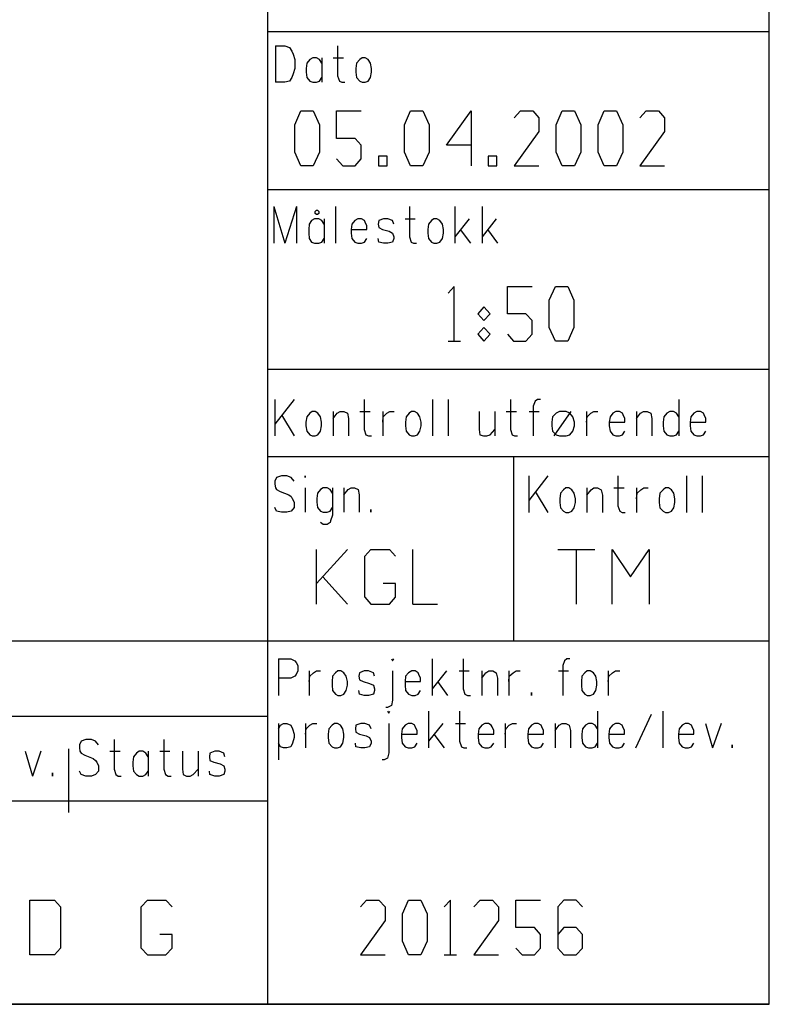
# Model space of a CAD drawing. Extents: x 0 to 116210, y 0 to 81102.
# Drawn here: x 112481 to 115900, y 0 to 4492 of the extents above; entities that cross this region are included whole.
import ezdxf

# ---------------------------------------------------------------- set-up
doc = ezdxf.new("R2010")
doc.units = 0
doc.header["$MEASUREMENT"] = 0
doc.layers.get('0').update_dxf_attribs({"linetype": 'CONTINUOUS'})
for name, color, linetype in [('A100-STANDARD-PLAN', 7, 'CONTINUOUS'), ('A300', 7, 'CONTINUOUS'), ('C1000-0', 7, 'CONTINUOUS'), ('C1001-A281', 7, 'CONTINUOUS')]:
    doc.layers.add(name, color=color, linetype=linetype)

# ---------------------------------------------------------------- blocks, each defined once
blk = doc.blocks.new('0-1-873')
at = {"layer": 'C1000-0', "color": 7, "linetype": 'CONTINUOUS'}
for p, q in [((-2288, -28699.9), (-2288, -21522.9)), ((0, -28699.9), (-12000.2, -28699.9))]:
    blk.add_line(p, q, dxfattribs=at)
at = {"layer": 'C1001-A281', "color": 7, "linetype": 'CONTINUOUS'}
for p, q in [((0, -28699.9), (0, 0)), ((-13000.2, -27042), (0, -27042)), ((-13000.2, -28699.9), (0, -28699.9)), ((-10344, -28699.9), (0, -28699.9))]:
    blk.add_line(p, q, dxfattribs=at)
at = {"layer": 'C1001-A281', "color": 1, "linetype": 'CONTINUOUS'}
for p, q in [((-2288, -24261.2), (0, -24261.2)), ((-2251.8, -24327.1), (-2251.8, -24493.2)), ((-2251.8, -24327.1), (-2210.3, -24327.1)), ((-2210.3, -24327.1), (-2188.7, -24335.2)), ((-2188.7, -24335.2), (-2177.8, -24351.5)), ((-1970.2, -24327.1), (-1970.2, -24463.4)), ((-2177.8, -24351.5), (-2172.4, -24365)), ((-2172.4, -24365), (-2164.3, -24389.4)), ((-2164.3, -24389.4), (-2164.3, -24430.9)), ((-2095.7, -24389.4), (-2109.2, -24405.6)), ((-2082.2, -24381.3), (-2095.7, -24389.4)), ((-2065.9, -24381.3), (-2082.2, -24381.3)), ((-2051.5, -24389.4), (-2065.9, -24381.3)), ((-2040.6, -24405.6), (-2051.5, -24389.4)), ((-2040.6, -24381.3), (-2040.6, -24493.2)), ((-1989.2, -24381.3), (-1942.3, -24381.3)), ((-1868.3, -24389.4), (-1882.7, -24405.6)), ((-1857.4, -24381.3), (-1868.3, -24389.4)), ((-1843.9, -24381.3), (-1857.4, -24381.3)), ((-1830.4, -24389.4), (-1843.9, -24381.3)), ((-1819.5, -24405.6), (-1830.4, -24389.4)), ((-2164.3, -24430.9), (-2172.4, -24455.3)), ((-2109.2, -24405.6), (-2111.9, -24430.9)), ((-2111.9, -24430.9), (-2111.9, -24447.2)), ((-1882.7, -24405.6), (-1885.4, -24430.9)), ((-1885.4, -24430.9), (-1885.4, -24447.2)), ((-1814.1, -24430.9), (-1819.5, -24405.6)), ((-1814.1, -24447.2), (-1814.1, -24430.9)), ((-2177.8, -24471.5), (-2188.7, -24487.8)), ((-2172.4, -24455.3), (-2177.8, -24471.5)), ((-2111.9, -24447.2), (-2109.2, -24471.5)), ((-2109.2, -24471.5), (-2095.7, -24487.8)), ((-2051.5, -24487.8), (-2040.6, -24471.5)), ((-1970.2, -24463.4), (-1961.2, -24487.8)), ((-1885.4, -24447.2), (-1882.7, -24471.5)), ((-1882.7, -24471.5), (-1868.3, -24487.8)), ((-1830.4, -24487.8), (-1819.5, -24471.5)), ((-1819.5, -24471.5), (-1814.1, -24447.2)), ((-2210.3, -24493.2), (-2251.8, -24493.2)), ((-2188.7, -24487.8), (-2210.3, -24493.2)), ((-2095.7, -24487.8), (-2082.2, -24493.2)), ((-2082.2, -24493.2), (-2065.9, -24493.2)), ((-2065.9, -24493.2), (-2051.5, -24487.8)), ((-1961.2, -24487.8), (-1950.4, -24493.2)), ((-1950.4, -24493.2), (-1936.9, -24493.2)), ((-1868.3, -24487.8), (-1857.4, -24493.2)), ((-1857.4, -24493.2), (-1843.9, -24493.2)), ((-1843.9, -24493.2), (-1830.4, -24487.8)), ((-2288, -24983.3), (0, -24983.3)), ((-2260, -25060.9), (-2260, -25227.9)), ((-2260, -25060.9), (-2210.3, -25227.9)), ((-2156.2, -25060.9), (-2210.3, -25227.9)), ((-2156.2, -25060.9), (-2156.2, -25227.9)), ((-1978.4, -25060.9), (-1978.4, -25227.9)), ((-1641.7, -25060.9), (-1641.7, -25198.1)), ((-1434.2, -25060.9), (-1434.2, -25227.9)), ((-1310.5, -25060.9), (-1310.5, -25227.9)), ((-2071.3, -25082.6), (-2065.9, -25077.1)), ((-2071.3, -25091.6), (-2071.3, -25082.6)), ((-2065.9, -25097), (-2071.3, -25091.6)), ((-2065.9, -25077.1), (-2060.5, -25077.1)), ((-2060.5, -25097), (-2065.9, -25097)), ((-2060.5, -25077.1), (-2055.1, -25082.6)), ((-2055.1, -25091.6), (-2060.5, -25097)), ((-2055.1, -25082.6), (-2055.1, -25091.6)), ((-2098.4, -25140.3), (-2101.1, -25164.7)), ((-2087.6, -25124.1), (-2098.4, -25140.3)), ((-2074, -25115.9), (-2087.6, -25124.1)), ((-2055.1, -25115.9), (-2074, -25115.9)), ((-2040.6, -25124.1), (-2055.1, -25115.9)), ((-2029.8, -25140.3), (-2040.6, -25124.1)), ((-2029.8, -25115.9), (-2029.8, -25227.9)), ((-1904.4, -25140.3), (-1907.1, -25164.7)), ((-1890.8, -25124.1), (-1904.4, -25140.3)), ((-1877.3, -25115.9), (-1890.8, -25124.1)), ((-1860.1, -25115.9), (-1877.3, -25115.9)), ((-1846.6, -25124.1), (-1860.1, -25115.9)), ((-1843.9, -25132.2), (-1846.6, -25124.1)), ((-1835.8, -25148.4), (-1843.9, -25132.2)), ((-1835.8, -25164.7), (-1835.8, -25148.4)), ((-1781.6, -25124.1), (-1784.3, -25140.3)), ((-1784.3, -25140.3), (-1781.6, -25156.6)), ((-1759.1, -25115.9), (-1781.6, -25124.1)), ((-1740.1, -25115.9), (-1759.1, -25115.9)), ((-1718.5, -25124.1), (-1740.1, -25115.9)), ((-1713, -25140.3), (-1718.5, -25124.1)), ((-1660.7, -25115.9), (-1614.7, -25115.9)), ((-1554.2, -25140.3), (-1556.9, -25164.7)), ((-1540.6, -25124.1), (-1554.2, -25140.3)), ((-1529.8, -25115.9), (-1540.6, -25124.1)), ((-1516.3, -25115.9), (-1529.8, -25115.9)), ((-1502.7, -25124.1), (-1516.3, -25115.9)), ((-1491, -25140.3), (-1502.7, -25124.1)), ((-1485.6, -25164.7), (-1491, -25140.3)), ((-1368.3, -25115.9), (-1434.2, -25198.1)), ((-1245.5, -25115.9), (-1310.5, -25198.1)), ((-2101.1, -25164.7), (-2101.1, -25181.8)), ((-2101.1, -25181.8), (-2098.4, -25206.2)), ((-1907.1, -25164.7), (-1835.8, -25164.7)), ((-1907.1, -25164.7), (-1907.1, -25181.8)), ((-1907.1, -25181.8), (-1904.4, -25206.2)), ((-1781.6, -25156.6), (-1764.5, -25164.7)), ((-1764.5, -25164.7), (-1734.7, -25172.8)), ((-1734.7, -25172.8), (-1718.5, -25181.8)), ((-1718.5, -25181.8), (-1713, -25198.1)), ((-1713, -25198.1), (-1713, -25206.2)), ((-1641.7, -25198.1), (-1633.6, -25222.4)), ((-1556.9, -25164.7), (-1556.9, -25181.8)), ((-1556.9, -25181.8), (-1554.2, -25206.2)), ((-1491, -25206.2), (-1485.6, -25181.8)), ((-1485.6, -25181.8), (-1485.6, -25164.7)), ((-1409.8, -25164.7), (-1362.8, -25227.9)), ((-1286.1, -25164.7), (-1240.1, -25227.9)), ((-2098.4, -25206.2), (-2087.6, -25222.4)), ((-2087.6, -25222.4), (-2074, -25227.9)), ((-2074, -25227.9), (-2055.1, -25227.9)), ((-2055.1, -25227.9), (-2040.6, -25222.4)), ((-2040.6, -25222.4), (-2029.8, -25206.2)), ((-1904.4, -25206.2), (-1890.8, -25222.4)), ((-1890.8, -25222.4), (-1877.3, -25227.9)), ((-1877.3, -25227.9), (-1860.1, -25227.9)), ((-1860.1, -25227.9), (-1846.6, -25222.4)), ((-1846.6, -25222.4), (-1835.8, -25206.2)), ((-1781.6, -25222.4), (-1784.3, -25206.2)), ((-1759.1, -25227.9), (-1781.6, -25222.4)), ((-1740.1, -25227.9), (-1759.1, -25227.9)), ((-1718.5, -25222.4), (-1740.1, -25227.9)), ((-1713, -25206.2), (-1718.5, -25222.4)), ((-1633.6, -25222.4), (-1622.8, -25227.9)), ((-1622.8, -25227.9), (-1609.2, -25227.9)), ((-1554.2, -25206.2), (-1540.6, -25222.4)), ((-1540.6, -25222.4), (-1529.8, -25227.9)), ((-1529.8, -25227.9), (-1516.3, -25227.9)), ((-1516.3, -25227.9), (-1502.7, -25222.4)), ((-1502.7, -25222.4), (-1491, -25206.2)), ((0, -25803.7), (-2288, -25803.7)), ((-2255.5, -25940), (-2255.5, -26106.9)), ((-2167.9, -25940), (-2255.5, -26052.8)), ((-1848.4, -25940), (-1848.4, -26077.2)), ((-1536.1, -25940), (-1536.1, -26106.9)), ((-1464.8, -25940), (-1464.8, -26106.9)), ((-1180.5, -25940), (-1180.5, -26077.2)), ((-1068.6, -25948.1), (-1076.7, -25970.7)), ((-1057.8, -25940), (-1068.6, -25948.1)), ((-1044.2, -25940), (-1057.8, -25940)), ((-412.5, -25940), (-412.5, -26106.9)), ((-2096.6, -26003.1), (-2110.1, -26019.4)), ((-2085.8, -25995), (-2096.6, -26003.1)), ((-2072.2, -25995), (-2085.8, -25995)), ((-2058.7, -26003.1), (-2072.2, -25995)), ((-2047.9, -26019.4), (-2058.7, -26003.1)), ((-1990.1, -25995), (-1990.1, -26106.9)), ((-1990.1, -26027.5), (-1971.2, -26003.1)), ((-1971.2, -26003.1), (-1957.6, -25995)), ((-1957.6, -25995), (-1941.4, -25995)), ((-1941.4, -25995), (-1924.2, -26003.1)), ((-1924.2, -26003.1), (-1918.8, -26027.5)), ((-1867.4, -25995), (-1820.4, -25995)), ((-1763.6, -25995), (-1763.6, -26106.9)), ((-1760.9, -26019.4), (-1744.6, -26003.1)), ((-1744.6, -26003.1), (-1730.2, -25995)), ((-1730.2, -25995), (-1711.2, -25995)), ((-1642.6, -26003.1), (-1657.1, -26019.4)), ((-1631.8, -25995), (-1642.6, -26003.1)), ((-1618.3, -25995), (-1631.8, -25995)), ((-1604.7, -26003.1), (-1618.3, -25995)), ((-1593.9, -26019.4), (-1604.7, -26003.1)), ((-1323.1, -25995), (-1323.1, -26077.2)), ((-1251.8, -25995), (-1251.8, -26106.9)), ((-1200.4, -25995), (-1153.4, -25995)), ((-1095.7, -25995), (-1049.7, -25995)), ((-1076.7, -25970.7), (-1076.7, -26106.9)), ((-972.9, -26003.1), (-989.2, -26019.4)), ((-981.1, -26106.9), (-904.3, -25995)), ((-956.7, -25995), (-972.9, -26003.1)), ((-926.9, -25995), (-956.7, -25995)), ((-909.8, -26003.1), (-926.9, -25995)), ((-896.2, -26019.4), (-909.8, -26003.1)), ((-833.9, -25995), (-833.9, -26106.9)), ((-831.2, -26019.4), (-814.1, -26003.1)), ((-814.1, -26003.1), (-800.6, -25995)), ((-800.6, -25995), (-781.6, -25995)), ((-713, -26003.1), (-726.5, -26019.4)), ((-699.5, -25995), (-713, -26003.1)), ((-683.2, -25995), (-699.5, -25995)), ((-669.7, -26003.1), (-683.2, -25995)), ((-667, -26011.3), (-669.7, -26003.1)), ((-606.5, -25995), (-606.5, -26106.9)), ((-606.5, -26027.5), (-587.6, -26003.1)), ((-587.6, -26003.1), (-574, -25995)), ((-574, -25995), (-557.8, -25995)), ((-557.8, -25995), (-540.6, -26003.1)), ((-540.6, -26003.1), (-535.2, -26027.5)), ((-467.5, -26003.1), (-481.1, -26019.4)), ((-454, -25995), (-467.5, -26003.1)), ((-436.8, -25995), (-454, -25995)), ((-423.3, -26003.1), (-436.8, -25995)), ((-412.5, -26019.4), (-423.3, -26003.1)), ((-343.9, -26003.1), (-357.4, -26019.4)), ((-330.3, -25995), (-343.9, -26003.1)), ((-314.1, -25995), (-330.3, -25995)), ((-300.6, -26003.1), (-314.1, -25995)), ((-297.8, -26011.3), (-300.6, -26003.1)), ((-2225.7, -26011.3), (-2167.9, -26106.9)), ((-2110.1, -26019.4), (-2113.7, -26043.8)), ((-2113.7, -26043.8), (-2113.7, -26060.9)), ((-2042.5, -26043.8), (-2047.9, -26019.4)), ((-2042.5, -26060.9), (-2042.5, -26043.8)), ((-1918.8, -26027.5), (-1918.8, -26106.9)), ((-1763.6, -26043.8), (-1760.9, -26019.4)), ((-1657.1, -26019.4), (-1659.8, -26043.8)), ((-1659.8, -26043.8), (-1659.8, -26060.9)), ((-1588.5, -26043.8), (-1593.9, -26019.4)), ((-1588.5, -26060.9), (-1588.5, -26043.8)), ((-989.2, -26019.4), (-991.9, -26043.8)), ((-991.9, -26043.8), (-991.9, -26060.9)), ((-888.1, -26043.8), (-896.2, -26019.4)), ((-888.1, -26060.9), (-888.1, -26043.8)), ((-833.9, -26043.8), (-831.2, -26019.4)), ((-726.5, -26019.4), (-730.1, -26043.8)), ((-730.1, -26043.8), (-658.9, -26043.8)), ((-730.1, -26043.8), (-730.1, -26060.9)), ((-658.9, -26027.5), (-667, -26011.3)), ((-658.9, -26043.8), (-658.9, -26027.5)), ((-535.2, -26027.5), (-535.2, -26106.9)), ((-481.1, -26019.4), (-483.8, -26043.8)), ((-483.8, -26043.8), (-483.8, -26060.9)), ((-357.4, -26019.4), (-361, -26043.8)), ((-361, -26043.8), (-289.7, -26043.8)), ((-361, -26043.8), (-361, -26060.9)), ((-289.7, -26027.5), (-297.8, -26011.3)), ((-289.7, -26043.8), (-289.7, -26027.5)), ((-2113.7, -26060.9), (-2110.1, -26085.3)), ((-2110.1, -26085.3), (-2096.6, -26101.5)), ((-2058.7, -26101.5), (-2047.9, -26085.3)), ((-2047.9, -26085.3), (-2042.5, -26060.9)), ((-1848.4, -26077.2), (-1840.3, -26101.5)), ((-1659.8, -26060.9), (-1657.1, -26085.3)), ((-1657.1, -26085.3), (-1642.6, -26101.5)), ((-1604.7, -26101.5), (-1593.9, -26085.3)), ((-1593.9, -26085.3), (-1588.5, -26060.9)), ((-1323.1, -26077.2), (-1320.4, -26101.5)), ((-1273.5, -26101.5), (-1251.8, -26077.2)), ((-1180.5, -26077.2), (-1172.4, -26101.5)), ((-991.9, -26060.9), (-989.2, -26085.3)), ((-989.2, -26085.3), (-972.9, -26101.5)), ((-909.8, -26101.5), (-896.2, -26085.3)), ((-896.2, -26085.3), (-888.1, -26060.9)), ((-730.1, -26060.9), (-726.5, -26085.3)), ((-726.5, -26085.3), (-713, -26101.5)), ((-669.7, -26101.5), (-658.9, -26085.3)), ((-483.8, -26060.9), (-481.1, -26085.3)), ((-481.1, -26085.3), (-467.5, -26101.5)), ((-423.3, -26101.5), (-412.5, -26085.3)), ((-361, -26060.9), (-357.4, -26085.3)), ((-357.4, -26085.3), (-343.9, -26101.5)), ((-300.6, -26101.5), (-289.7, -26085.3)), ((-2096.6, -26101.5), (-2085.8, -26106.9)), ((-2085.8, -26106.9), (-2072.2, -26106.9)), ((-2072.2, -26106.9), (-2058.7, -26101.5)), ((-1840.3, -26101.5), (-1828.6, -26106.9)), ((-1828.6, -26106.9), (-1815, -26106.9)), ((-1642.6, -26101.5), (-1631.8, -26106.9)), ((-1631.8, -26106.9), (-1618.3, -26106.9)), ((-1618.3, -26106.9), (-1604.7, -26101.5)), ((-1320.4, -26101.5), (-1304.2, -26106.9)), ((-1304.2, -26106.9), (-1287.9, -26106.9)), ((-1287.9, -26106.9), (-1273.5, -26101.5)), ((-1172.4, -26101.5), (-1161.6, -26106.9)), ((-1161.6, -26106.9), (-1148, -26106.9)), ((-972.9, -26101.5), (-956.7, -26106.9)), ((-956.7, -26106.9), (-926.9, -26106.9)), ((-926.9, -26106.9), (-909.8, -26101.5)), ((-713, -26101.5), (-699.5, -26106.9)), ((-699.5, -26106.9), (-683.2, -26106.9)), ((-683.2, -26106.9), (-669.7, -26101.5)), ((-467.5, -26101.5), (-454, -26106.9)), ((-454, -26106.9), (-436.8, -26106.9)), ((-436.8, -26106.9), (-423.3, -26101.5)), ((-343.9, -26101.5), (-330.3, -26106.9)), ((-330.3, -26106.9), (-314.1, -26106.9)), ((-314.1, -26106.9), (-300.6, -26101.5)), ((0, -26202.6), (-2288, -26202.6)), ((-1166.1, -26202.6), (-1166.1, -27042)), ((-2247.3, -26296.5), (-2255.5, -26313.6)), ((-2255.5, -26313.6), (-2255.5, -26327.2)), ((-2225.7, -26288.4), (-2247.3, -26296.5)), ((-2200.4, -26288.4), (-2225.7, -26288.4)), ((-2181.4, -26296.5), (-2200.4, -26288.4)), ((-2167.9, -26313.6), (-2181.4, -26296.5)), ((-2116.5, -26288.4), (-2116.5, -26296.5)), ((-2116.5, -26296.5), (-2116.5, -26288.4)), ((-1097.5, -26289.3), (-1097.5, -26456.2)), ((-1010, -26289.3), (-1097.5, -26402.1)), ((-690.4, -26289.3), (-690.4, -26426.4)), ((-378.2, -26289.3), (-378.2, -26456.2)), ((-306.9, -26289.3), (-306.9, -26456.2)), ((-2255.5, -26327.2), (-2252.8, -26343.4)), ((-2252.8, -26343.4), (-2247.3, -26351.5)), ((-2247.3, -26351.5), (-2231.1, -26359.7)), ((-2231.1, -26359.7), (-2192.3, -26375.9)), ((-2116.5, -26343.4), (-2116.5, -26455.3)), ((-2047.9, -26351.5), (-2061.4, -26367.8)), ((-2034.3, -26343.4), (-2047.9, -26351.5)), ((-2017.2, -26343.4), (-2034.3, -26343.4)), ((-2003.6, -26351.5), (-2017.2, -26343.4)), ((-1992.8, -26367.8), (-2003.6, -26351.5)), ((-1992.8, -26343.4), (-1992.8, -26468.9)), ((-1941.4, -26343.4), (-1941.4, -26455.3)), ((-1941.4, -26375.9), (-1921.5, -26351.5)), ((-1921.5, -26351.5), (-1908, -26343.4)), ((-1908, -26343.4), (-1891.7, -26343.4)), ((-1891.7, -26343.4), (-1875.5, -26351.5)), ((-1875.5, -26351.5), (-1870.1, -26375.9)), ((-1067.7, -26360.6), (-1010, -26456.2)), ((-938.6, -26352.4), (-952.2, -26368.7)), ((-927.8, -26344.3), (-938.6, -26352.4)), ((-914.3, -26344.3), (-927.8, -26344.3)), ((-900.7, -26352.4), (-914.3, -26344.3)), ((-889.9, -26368.7), (-900.7, -26352.4)), ((-832.1, -26344.3), (-832.1, -26456.2)), ((-832.1, -26376.8), (-813.2, -26352.4)), ((-813.2, -26352.4), (-799.7, -26344.3)), ((-799.7, -26344.3), (-783.4, -26344.3)), ((-783.4, -26344.3), (-766.3, -26352.4)), ((-766.3, -26352.4), (-760.8, -26376.8)), ((-709.4, -26344.3), (-662.5, -26344.3)), ((-605.6, -26344.3), (-605.6, -26456.2)), ((-602.9, -26368.7), (-585.8, -26352.4)), ((-585.8, -26352.4), (-572.2, -26344.3)), ((-572.2, -26344.3), (-553.3, -26344.3)), ((-484.7, -26352.4), (-499.1, -26368.7)), ((-473.8, -26344.3), (-484.7, -26352.4)), ((-460.3, -26344.3), (-473.8, -26344.3)), ((-446.8, -26352.4), (-460.3, -26344.3)), ((-435.9, -26368.7), (-446.8, -26352.4)), ((-2192.3, -26375.9), (-2181.4, -26384)), ((-2181.4, -26384), (-2176, -26393)), ((-2176, -26393), (-2167.9, -26409.3)), ((-2167.9, -26409.3), (-2167.9, -26433.7)), ((-2061.4, -26367.8), (-2064.1, -26393)), ((-2064.1, -26393), (-2064.1, -26409.3)), ((-2064.1, -26409.3), (-2061.4, -26433.7)), ((-1870.1, -26375.9), (-1870.1, -26455.3)), ((-952.2, -26368.7), (-954.9, -26393.9)), ((-954.9, -26393.9), (-954.9, -26410.2)), ((-954.9, -26410.2), (-952.2, -26434.6)), ((-884.5, -26393.9), (-889.9, -26368.7)), ((-889.9, -26434.6), (-884.5, -26410.2)), ((-884.5, -26410.2), (-884.5, -26393.9)), ((-760.8, -26376.8), (-760.8, -26456.2)), ((-605.6, -26393.9), (-602.9, -26368.7)), ((-499.1, -26368.7), (-501.8, -26393.9)), ((-501.8, -26393.9), (-501.8, -26410.2)), ((-501.8, -26410.2), (-499.1, -26434.6)), ((-430.5, -26393.9), (-435.9, -26368.7)), ((-435.9, -26434.6), (-430.5, -26410.2)), ((-430.5, -26410.2), (-430.5, -26393.9)), ((-2247.3, -26449.9), (-2255.5, -26433.7)), ((-2225.7, -26455.3), (-2247.3, -26449.9)), ((-2200.4, -26455.3), (-2225.7, -26455.3)), ((-2181.4, -26449.9), (-2200.4, -26455.3)), ((-2167.9, -26433.7), (-2181.4, -26449.9)), ((-2061.4, -26433.7), (-2047.9, -26449.9)), ((-2047.9, -26449.9), (-2034.3, -26455.3)), ((-2034.3, -26455.3), (-2017.2, -26455.3)), ((-2017.2, -26455.3), (-2003.6, -26449.9)), ((-2003.6, -26449.9), (-1992.8, -26433.7)), ((-1817.7, -26441.8), (-1817.7, -26449.9)), ((-1817.7, -26449.9), (-1817.7, -26441.8)), ((-1817.7, -26449.9), (-1817.7, -26455.3)), ((-1817.7, -26455.3), (-1817.7, -26449.9)), ((-952.2, -26434.6), (-938.6, -26450.8)), ((-938.6, -26450.8), (-927.8, -26456.2)), ((-927.8, -26456.2), (-914.3, -26456.2)), ((-914.3, -26456.2), (-900.7, -26450.8)), ((-900.7, -26450.8), (-889.9, -26434.6)), ((-690.4, -26426.4), (-682.3, -26450.8)), ((-682.3, -26450.8), (-670.6, -26456.2)), ((-670.6, -26456.2), (-657.1, -26456.2)), ((-499.1, -26434.6), (-484.7, -26450.8)), ((-484.7, -26450.8), (-473.8, -26456.2)), ((-473.8, -26456.2), (-460.3, -26456.2)), ((-460.3, -26456.2), (-446.8, -26450.8)), ((-446.8, -26450.8), (-435.9, -26434.6)), ((-2000.9, -26494.1), (-2003.6, -26502.3)), ((-1992.8, -26468.9), (-2000.9, -26494.1)), ((-2034.3, -26510.4), (-2047.9, -26502.3)), ((-2017.2, -26510.4), (-2034.3, -26510.4)), ((-2003.6, -26502.3), (-2017.2, -26510.4)), ((-2238.3, -27124.1), (-2238.3, -27291.1)), ((-2238.3, -27124.1), (-2183.2, -27124.1)), ((-2183.2, -27124.1), (-2164.3, -27132.2)), ((-1723.9, -27124.1), (-1718.5, -27132.2)), ((-1718.5, -27132.2), (-1713, -27124.1)), ((-1537.9, -27124.1), (-1537.9, -27291.1)), ((-1396.2, -27124.1), (-1396.2, -27260.4)), ((-923.3, -27124.1), (-934.1, -27132.2)), ((-909.8, -27124.1), (-923.3, -27124.1)), ((-2164.3, -27132.2), (-2158.9, -27140.3)), ((-2158.9, -27140.3), (-2150.8, -27153.9)), ((-2150.8, -27153.9), (-2150.8, -27178.3)), ((-934.1, -27132.2), (-942.2, -27153.9)), ((-942.2, -27153.9), (-942.2, -27291.1)), ((-2183.2, -27211.7), (-2238.3, -27211.7)), ((-2164.3, -27203.5), (-2183.2, -27211.7)), ((-2158.9, -27195.4), (-2164.3, -27203.5)), ((-2150.8, -27178.3), (-2158.9, -27195.4)), ((-2099.3, -27178.3), (-2099.3, -27291.1)), ((-2099.3, -27227.9), (-2096.6, -27203.5)), ((-2096.6, -27203.5), (-2079.5, -27187.3)), ((-2079.5, -27187.3), (-2065.9, -27178.3)), ((-2065.9, -27178.3), (-2047, -27178.3)), ((-1991.9, -27203.5), (-1994.6, -27227.9)), ((-1978.4, -27187.3), (-1991.9, -27203.5)), ((-1967.6, -27178.3), (-1978.4, -27187.3)), ((-1954, -27178.3), (-1967.6, -27178.3)), ((-1940.5, -27187.3), (-1954, -27178.3)), ((-1929.6, -27203.5), (-1940.5, -27187.3)), ((-1924.2, -27227.9), (-1929.6, -27203.5)), ((-1869.2, -27187.3), (-1871.9, -27203.5)), ((-1871.9, -27203.5), (-1869.2, -27219.8)), ((-1847.5, -27178.3), (-1869.2, -27187.3)), ((-1869.2, -27219.8), (-1852.9, -27227.9)), ((-1828.6, -27178.3), (-1847.5, -27178.3)), ((-1806, -27187.3), (-1828.6, -27178.3)), ((-1800.6, -27203.5), (-1806, -27187.3)), ((-1718.5, -27178.3), (-1718.5, -27312.7)), ((-1658.9, -27203.5), (-1661.6, -27227.9)), ((-1645.3, -27187.3), (-1658.9, -27203.5)), ((-1630.9, -27178.3), (-1645.3, -27187.3)), ((-1614.7, -27178.3), (-1630.9, -27178.3)), ((-1601.1, -27187.3), (-1614.7, -27178.3)), ((-1598.4, -27195.4), (-1601.1, -27187.3)), ((-1590.3, -27211.7), (-1598.4, -27195.4)), ((-1590.3, -27227.9), (-1590.3, -27211.7)), ((-1473, -27178.3), (-1537.9, -27260.4)), ((-1415.2, -27178.3), (-1369.1, -27178.3)), ((-1311.4, -27178.3), (-1311.4, -27291.1)), ((-1311.4, -27211.7), (-1292.4, -27187.3)), ((-1292.4, -27187.3), (-1278.9, -27178.3)), ((-1278.9, -27178.3), (-1261.8, -27178.3)), ((-1261.8, -27178.3), (-1245.5, -27187.3)), ((-1245.5, -27187.3), (-1240.1, -27211.7)), ((-1240.1, -27211.7), (-1240.1, -27291.1)), ((-1188.6, -27178.3), (-1188.6, -27291.1)), ((-1188.6, -27227.9), (-1186, -27203.5)), ((-1186, -27203.5), (-1168.8, -27187.3)), ((-1168.8, -27187.3), (-1155.3, -27178.3)), ((-1155.3, -27178.3), (-1136.3, -27178.3)), ((-961.2, -27178.3), (-915.2, -27178.3)), ((-854.7, -27203.5), (-857.4, -27227.9)), ((-841.2, -27187.3), (-854.7, -27203.5)), ((-830.3, -27178.3), (-841.2, -27187.3)), ((-816.8, -27178.3), (-830.3, -27178.3)), ((-802.4, -27187.3), (-816.8, -27178.3)), ((-791.5, -27203.5), (-802.4, -27187.3)), ((-786.1, -27227.9), (-791.5, -27203.5)), ((-734.7, -27178.3), (-734.7, -27291.1)), ((-734.7, -27227.9), (-732, -27203.5)), ((-732, -27203.5), (-715.7, -27187.3)), ((-715.7, -27187.3), (-701.3, -27178.3)), ((-701.3, -27178.3), (-682.3, -27178.3)), ((-1994.6, -27227.9), (-1994.6, -27244.1)), ((-1994.6, -27244.1), (-1991.9, -27268.5)), ((-1929.6, -27268.5), (-1924.2, -27244.1)), ((-1924.2, -27244.1), (-1924.2, -27227.9)), ((-1852.9, -27227.9), (-1823.1, -27236)), ((-1823.1, -27236), (-1806, -27244.1)), ((-1806, -27244.1), (-1800.6, -27260.4)), ((-1800.6, -27260.4), (-1800.6, -27268.5)), ((-1661.6, -27227.9), (-1590.3, -27227.9)), ((-1661.6, -27227.9), (-1661.6, -27244.1)), ((-1661.6, -27244.1), (-1658.9, -27268.5)), ((-1513.6, -27227.9), (-1467.5, -27291.1)), ((-1396.2, -27260.4), (-1388.1, -27285.7)), ((-857.4, -27227.9), (-857.4, -27244.1)), ((-857.4, -27244.1), (-854.7, -27268.5)), ((-791.5, -27268.5), (-786.1, -27244.1)), ((-786.1, -27244.1), (-786.1, -27227.9)), ((-1991.9, -27268.5), (-1978.4, -27285.7)), ((-1978.4, -27285.7), (-1967.6, -27291.1)), ((-1967.6, -27291.1), (-1954, -27291.1)), ((-1954, -27291.1), (-1940.5, -27285.7)), ((-1940.5, -27285.7), (-1929.6, -27268.5)), ((-1869.2, -27285.7), (-1871.9, -27268.5)), ((-1847.5, -27291.1), (-1869.2, -27285.7)), ((-1828.6, -27291.1), (-1847.5, -27291.1)), ((-1806, -27285.7), (-1828.6, -27291.1)), ((-1800.6, -27268.5), (-1806, -27285.7)), ((-1658.9, -27268.5), (-1645.3, -27285.7)), ((-1645.3, -27285.7), (-1630.9, -27291.1)), ((-1630.9, -27291.1), (-1614.7, -27291.1)), ((-1614.7, -27291.1), (-1601.1, -27285.7)), ((-1601.1, -27285.7), (-1590.3, -27268.5)), ((-1388.1, -27285.7), (-1377.3, -27291.1)), ((-1377.3, -27291.1), (-1363.7, -27291.1)), ((-1084.9, -27277.5), (-1084.9, -27285.7)), ((-1084.9, -27285.7), (-1084.9, -27277.5)), ((-1084.9, -27285.7), (-1084.9, -27291.1)), ((-1084.9, -27291.1), (-1084.9, -27285.7)), ((-854.7, -27268.5), (-841.2, -27285.7)), ((-841.2, -27285.7), (-830.3, -27291.1)), ((-830.3, -27291.1), (-816.8, -27291.1)), ((-816.8, -27291.1), (-802.4, -27285.7)), ((-802.4, -27285.7), (-791.5, -27268.5)), ((-1741, -27345.2), (-1749.1, -27345.2)), ((-1723.9, -27337.1), (-1741, -27345.2)), ((-1718.5, -27312.7), (-1723.9, -27337.1)), ((-13000.2, -27385.8), (-2288, -27385.8)), ((-1741, -27363.3), (-1735.6, -27371.4)), ((-1735.6, -27371.4), (-1730.2, -27363.3)), ((-1555.1, -27363.3), (-1555.1, -27530.2)), ((-1412.5, -27363.3), (-1412.5, -27499.6)), ((-783.4, -27363.3), (-783.4, -27530.2)), ((-608.3, -27530.2), (-537.9, -27376.8)), ((-485.6, -27363.3), (-485.6, -27530.2)), ((-2238.3, -27418.3), (-2238.3, -27584.4)), ((-2238.3, -27442.7), (-2230.2, -27426.5)), ((-2230.2, -27426.5), (-2216.6, -27418.3)), ((-2216.6, -27418.3), (-2200.4, -27418.3)), ((-2200.4, -27418.3), (-2183.2, -27426.5)), ((-2183.2, -27426.5), (-2175.1, -27442.7)), ((-2175.1, -27442.7), (-2167, -27467.1)), ((-2115.6, -27418.3), (-2115.6, -27530.2)), ((-2115.6, -27467.1), (-2112.9, -27442.7)), ((-2112.9, -27442.7), (-2096.6, -27426.5)), ((-2096.6, -27426.5), (-2082.2, -27418.3)), ((-2082.2, -27418.3), (-2063.2, -27418.3)), ((-2009.1, -27442.7), (-2011.8, -27467.1)), ((-1994.6, -27426.5), (-2009.1, -27442.7)), ((-1983.8, -27418.3), (-1994.6, -27426.5)), ((-1970.2, -27418.3), (-1983.8, -27418.3)), ((-1956.7, -27426.5), (-1970.2, -27418.3)), ((-1945.9, -27442.7), (-1956.7, -27426.5)), ((-1940.5, -27467.1), (-1945.9, -27442.7)), ((-1885.4, -27426.5), (-1888.1, -27442.7)), ((-1888.1, -27442.7), (-1885.4, -27458.9)), ((-1863.8, -27418.3), (-1885.4, -27426.5)), ((-1844.8, -27418.3), (-1863.8, -27418.3)), ((-1823.1, -27426.5), (-1844.8, -27418.3)), ((-1816.8, -27442.7), (-1823.1, -27426.5)), ((-1735.6, -27418.3), (-1735.6, -27551.9)), ((-1675.1, -27442.7), (-1677.8, -27467.1)), ((-1661.6, -27426.5), (-1675.1, -27442.7)), ((-1648, -27418.3), (-1661.6, -27426.5)), ((-1630.9, -27418.3), (-1648, -27418.3)), ((-1617.4, -27426.5), (-1630.9, -27418.3)), ((-1614.7, -27434.6), (-1617.4, -27426.5)), ((-1606.5, -27450.8), (-1614.7, -27434.6)), ((-1489.2, -27418.3), (-1555.1, -27499.6)), ((-1431.4, -27418.3), (-1385.4, -27418.3)), ((-1324.9, -27442.7), (-1327.6, -27467.1)), ((-1311.4, -27426.5), (-1324.9, -27442.7)), ((-1297.9, -27418.3), (-1311.4, -27426.5)), ((-1281.6, -27418.3), (-1297.9, -27418.3)), ((-1268.1, -27426.5), (-1281.6, -27418.3)), ((-1264.5, -27434.6), (-1268.1, -27426.5)), ((-1256.3, -27450.8), (-1264.5, -27434.6)), ((-1204.9, -27418.3), (-1204.9, -27530.2)), ((-1204.9, -27467.1), (-1202.2, -27442.7)), ((-1202.2, -27442.7), (-1186, -27426.5)), ((-1186, -27426.5), (-1171.5, -27418.3)), ((-1171.5, -27418.3), (-1152.6, -27418.3)), ((-1098.4, -27442.7), (-1101.1, -27467.1)), ((-1084.9, -27426.5), (-1098.4, -27442.7)), ((-1070.4, -27418.3), (-1084.9, -27426.5)), ((-1054.2, -27418.3), (-1070.4, -27418.3)), ((-1040.6, -27426.5), (-1054.2, -27418.3)), ((-1037.9, -27434.6), (-1040.6, -27426.5)), ((-1029.8, -27450.8), (-1037.9, -27434.6)), ((-977.5, -27418.3), (-977.5, -27530.2)), ((-977.5, -27450.8), (-958.5, -27426.5)), ((-958.5, -27426.5), (-944.9, -27418.3)), ((-944.9, -27418.3), (-928.7, -27418.3)), ((-928.7, -27418.3), (-912.5, -27426.5)), ((-912.5, -27426.5), (-907.1, -27450.8)), ((-852, -27442.7), (-854.7, -27467.1)), ((-838.5, -27426.5), (-852, -27442.7)), ((-824.9, -27418.3), (-838.5, -27426.5)), ((-808.7, -27418.3), (-824.9, -27418.3)), ((-794.2, -27426.5), (-808.7, -27418.3)), ((-783.4, -27442.7), (-794.2, -27426.5)), ((-729.2, -27442.7), (-732, -27467.1)), ((-715.7, -27426.5), (-729.2, -27442.7)), ((-701.3, -27418.3), (-715.7, -27426.5)), ((-685, -27418.3), (-701.3, -27418.3)), ((-671.5, -27426.5), (-685, -27418.3)), ((-668.8, -27434.6), (-671.5, -27426.5)), ((-660.7, -27450.8), (-668.8, -27434.6)), ((-411.6, -27442.7), (-414.3, -27467.1)), ((-398, -27426.5), (-411.6, -27442.7)), ((-384.5, -27418.3), (-398, -27426.5)), ((-368.2, -27418.3), (-384.5, -27418.3)), ((-354.7, -27426.5), (-368.2, -27418.3)), ((-352, -27434.6), (-354.7, -27426.5)), ((-343.9, -27450.8), (-352, -27434.6)), ((-291.5, -27418.3), (-259, -27530.2)), ((-220.2, -27418.3), (-259, -27530.2)), ((-2167, -27483.3), (-2175.1, -27508.6)), ((-2167, -27467.1), (-2167, -27483.3)), ((-2011.8, -27467.1), (-2011.8, -27483.3)), ((-2011.8, -27483.3), (-2009.1, -27508.6)), ((-1945.9, -27508.6), (-1940.5, -27483.3)), ((-1940.5, -27483.3), (-1940.5, -27467.1)), ((-1885.4, -27458.9), (-1869.2, -27467.1)), ((-1869.2, -27467.1), (-1839.4, -27475.2)), ((-1839.4, -27475.2), (-1823.1, -27483.3)), ((-1823.1, -27483.3), (-1816.8, -27499.6)), ((-1677.8, -27467.1), (-1606.5, -27467.1)), ((-1677.8, -27467.1), (-1677.8, -27483.3)), ((-1677.8, -27483.3), (-1675.1, -27508.6)), ((-1606.5, -27467.1), (-1606.5, -27450.8)), ((-1529.8, -27467.1), (-1483.8, -27530.2)), ((-1327.6, -27467.1), (-1256.3, -27467.1)), ((-1327.6, -27467.1), (-1327.6, -27483.3)), ((-1327.6, -27483.3), (-1324.9, -27508.6)), ((-1256.3, -27467.1), (-1256.3, -27450.8)), ((-1101.1, -27467.1), (-1029.8, -27467.1)), ((-1101.1, -27467.1), (-1101.1, -27483.3)), ((-1101.1, -27483.3), (-1098.4, -27508.6)), ((-1029.8, -27467.1), (-1029.8, -27450.8)), ((-907.1, -27450.8), (-907.1, -27530.2)), ((-854.7, -27467.1), (-854.7, -27483.3)), ((-854.7, -27483.3), (-852, -27508.6)), ((-732, -27467.1), (-660.7, -27467.1)), ((-732, -27467.1), (-732, -27483.3)), ((-732, -27483.3), (-729.2, -27508.6)), ((-660.7, -27467.1), (-660.7, -27450.8)), ((-414.3, -27467.1), (-343.9, -27467.1)), ((-414.3, -27467.1), (-414.3, -27483.3)), ((-414.3, -27483.3), (-411.6, -27508.6)), ((-343.9, -27467.1), (-343.9, -27450.8)), ((-3196.8, -27534.8), (-3196.8, -27824.5)), ((-3139, -27499.6), (-3147.2, -27515.8)), ((-3147.2, -27515.8), (-3147.2, -27529.3)), ((-3147.2, -27529.3), (-3144.5, -27545.6)), ((-3117.4, -27491.4), (-3139, -27499.6)), ((-3092.1, -27491.4), (-3117.4, -27491.4)), ((-3073.2, -27499.6), (-3092.1, -27491.4)), ((-3059.6, -27515.8), (-3073.2, -27499.6)), ((-2988.3, -27491.4), (-2988.3, -27627.7)), ((-2761.8, -27491.4), (-2761.8, -27627.7)), ((-2230.2, -27524.8), (-2238.3, -27508.6)), ((-2216.6, -27530.2), (-2230.2, -27524.8)), ((-2200.4, -27530.2), (-2216.6, -27530.2)), ((-2183.2, -27524.8), (-2200.4, -27530.2)), ((-2175.1, -27508.6), (-2183.2, -27524.8)), ((-2009.1, -27508.6), (-1994.6, -27524.8)), ((-1994.6, -27524.8), (-1983.8, -27530.2)), ((-1983.8, -27530.2), (-1970.2, -27530.2)), ((-1970.2, -27530.2), (-1956.7, -27524.8)), ((-1956.7, -27524.8), (-1945.9, -27508.6)), ((-1885.4, -27524.8), (-1888.1, -27508.6)), ((-1863.8, -27530.2), (-1885.4, -27524.8)), ((-1844.8, -27530.2), (-1863.8, -27530.2)), ((-1823.1, -27524.8), (-1844.8, -27530.2)), ((-1816.8, -27508.6), (-1823.1, -27524.8)), ((-1816.8, -27499.6), (-1816.8, -27508.6)), ((-1675.1, -27508.6), (-1661.6, -27524.8)), ((-1661.6, -27524.8), (-1648, -27530.2)), ((-1648, -27530.2), (-1630.9, -27530.2)), ((-1630.9, -27530.2), (-1617.4, -27524.8)), ((-1617.4, -27524.8), (-1606.5, -27508.6)), ((-1412.5, -27499.6), (-1404.3, -27524.8)), ((-1404.3, -27524.8), (-1393.5, -27530.2)), ((-1393.5, -27530.2), (-1380, -27530.2)), ((-1324.9, -27508.6), (-1311.4, -27524.8)), ((-1311.4, -27524.8), (-1297.9, -27530.2)), ((-1297.9, -27530.2), (-1281.6, -27530.2)), ((-1281.6, -27530.2), (-1268.1, -27524.8)), ((-1268.1, -27524.8), (-1256.3, -27508.6)), ((-1098.4, -27508.6), (-1084.9, -27524.8)), ((-1084.9, -27524.8), (-1070.4, -27530.2)), ((-1070.4, -27530.2), (-1054.2, -27530.2)), ((-1054.2, -27530.2), (-1040.6, -27524.8)), ((-1040.6, -27524.8), (-1029.8, -27508.6)), ((-852, -27508.6), (-838.5, -27524.8)), ((-838.5, -27524.8), (-824.9, -27530.2)), ((-824.9, -27530.2), (-808.7, -27530.2)), ((-808.7, -27530.2), (-794.2, -27524.8)), ((-794.2, -27524.8), (-783.4, -27508.6)), ((-729.2, -27508.6), (-715.7, -27524.8)), ((-715.7, -27524.8), (-701.3, -27530.2)), ((-701.3, -27530.2), (-685, -27530.2)), ((-685, -27530.2), (-671.5, -27524.8)), ((-671.5, -27524.8), (-660.7, -27508.6)), ((-411.6, -27508.6), (-398, -27524.8)), ((-398, -27524.8), (-384.5, -27530.2)), ((-384.5, -27530.2), (-368.2, -27530.2)), ((-368.2, -27530.2), (-354.7, -27524.8)), ((-354.7, -27524.8), (-343.9, -27508.6)), ((-168.8, -27516.7), (-168.8, -27524.8)), ((-168.8, -27524.8), (-168.8, -27516.7)), ((-168.8, -27524.8), (-168.8, -27530.2)), ((-168.8, -27530.2), (-168.8, -27524.8)), ((-3393.6, -27545.6), (-3360.2, -27658.4)), ((-3322.3, -27545.6), (-3360.2, -27658.4)), ((-3144.5, -27545.6), (-3139, -27553.7)), ((-3139, -27553.7), (-3122.8, -27562.7)), ((-3122.8, -27562.7), (-3084, -27579)), ((-3084, -27579), (-3073.2, -27587.1)), ((-3008.2, -27545.6), (-2961.3, -27545.6)), ((-2900.8, -27570.9), (-2903.5, -27595.2)), ((-2887.2, -27553.7), (-2900.8, -27570.9)), ((-2873.7, -27545.6), (-2887.2, -27553.7)), ((-2857.4, -27545.6), (-2873.7, -27545.6)), ((-2843.9, -27553.7), (-2857.4, -27545.6)), ((-2833.1, -27570.9), (-2843.9, -27553.7)), ((-2833.1, -27545.6), (-2833.1, -27658.4)), ((-2780.7, -27545.6), (-2734.7, -27545.6)), ((-2677, -27545.6), (-2677, -27627.7)), ((-2605.6, -27545.6), (-2605.6, -27658.4)), ((-2551.5, -27553.7), (-2554.2, -27570.9)), ((-2554.2, -27570.9), (-2551.5, -27587.1)), ((-2528.9, -27545.6), (-2551.5, -27553.7)), ((-2510, -27545.6), (-2528.9, -27545.6)), ((-2488.3, -27553.7), (-2510, -27545.6)), ((-2482.9, -27570.9), (-2488.3, -27553.7)), ((-1741, -27576.3), (-1757.2, -27584.4)), ((-1735.6, -27551.9), (-1741, -27576.3)), ((-3073.2, -27587.1), (-3067.7, -27595.2)), ((-3067.7, -27595.2), (-3059.6, -27611.5)), ((-3059.6, -27611.5), (-3059.6, -27635.8)), ((-2903.5, -27595.2), (-2903.5, -27611.5)), ((-2903.5, -27611.5), (-2900.8, -27635.8)), ((-2551.5, -27587.1), (-2534.3, -27595.2)), ((-2534.3, -27595.2), (-2504.6, -27603.4)), ((-2504.6, -27603.4), (-2488.3, -27611.5)), ((-2488.3, -27611.5), (-2482.9, -27627.7)), ((-1757.2, -27584.4), (-1765.4, -27584.4)), ((-3269.9, -27644), (-3269.9, -27652.1)), ((-3269.9, -27652.1), (-3269.9, -27644)), ((-3269.9, -27652.1), (-3269.9, -27658.4)), ((-3269.9, -27658.4), (-3269.9, -27652.1)), ((-3139, -27652.1), (-3147.2, -27635.8)), ((-3117.4, -27658.4), (-3139, -27652.1)), ((-3092.1, -27658.4), (-3117.4, -27658.4)), ((-3073.2, -27652.1), (-3092.1, -27658.4)), ((-3059.6, -27635.8), (-3073.2, -27652.1)), ((-2988.3, -27627.7), (-2980.2, -27652.1)), ((-2980.2, -27652.1), (-2969.4, -27658.4)), ((-2969.4, -27658.4), (-2955.8, -27658.4)), ((-2900.8, -27635.8), (-2887.2, -27652.1)), ((-2887.2, -27652.1), (-2873.7, -27658.4)), ((-2873.7, -27658.4), (-2857.4, -27658.4)), ((-2857.4, -27658.4), (-2843.9, -27652.1)), ((-2843.9, -27652.1), (-2833.1, -27635.8)), ((-2761.8, -27627.7), (-2753.6, -27652.1)), ((-2753.6, -27652.1), (-2742.8, -27658.4)), ((-2742.8, -27658.4), (-2728.4, -27658.4)), ((-2677, -27627.7), (-2674.2, -27652.1)), ((-2674.2, -27652.1), (-2658, -27658.4)), ((-2658, -27658.4), (-2641.8, -27658.4)), ((-2641.8, -27658.4), (-2627.3, -27652.1)), ((-2627.3, -27652.1), (-2605.6, -27627.7)), ((-2551.5, -27652.1), (-2554.2, -27635.8)), ((-2528.9, -27658.4), (-2551.5, -27652.1)), ((-2510, -27658.4), (-2528.9, -27658.4)), ((-2488.3, -27652.1), (-2510, -27658.4)), ((-2482.9, -27635.8), (-2488.3, -27652.1)), ((-2482.9, -27627.7), (-2482.9, -27635.8)), ((-13000.2, -27771.2), (-2288, -27771.2))]:
    blk.add_line(p, q, dxfattribs=at)

msp = doc.modelspace()

# ---------------------------------------------------------------- linework, layer by layer
at = {"layer": 'A100-STANDARD-PLAN', "color": 7, "linetype": 'CONTINUOUS'}
for p, q in [((115900, 0), (115900, 81100)), ((0, 0), (115900, 0))]:
    msp.add_line(p, q, dxfattribs=at)
at = {"layer": 'A300', "color": 7, "linetype": 'CONTINUOUS'}
for p, q in [((113735.1, 4012.9), (113763.2, 4075.4)), ((113763.2, 4075.4), (113819.5, 4075.4)), ((113819.5, 4075.4), (113847.6, 4012.9)), ((113926.3, 3950.4), (113926.3, 4075.4)), ((113926.3, 4075.4), (114038.8, 4075.4)), ((114235.7, 4012.9), (114263.8, 4075.4)), ((114263.8, 4075.4), (114320.1, 4075.4)), ((114320.1, 4075.4), (114348.2, 4012.9)), ((114427, 3919.2), (114539.5, 4075.4)), ((114539.5, 4075.4), (114539.5, 3825.4)), ((114736.3, 4044.2), (114764.5, 4075.4)), ((114764.5, 4075.4), (114820.7, 4075.4)), ((114820.7, 4075.4), (114848.8, 4044.2)), ((114848.8, 4044.2), (114848.8, 3981.7)), ((114927.6, 4012.9), (114955.7, 4075.4)), ((114955.7, 4075.4), (115012, 4075.4)), ((115012, 4075.4), (115040.1, 4012.9)), ((115118.8, 4012.9), (115147, 4075.4)), ((115147, 4075.4), (115203.2, 4075.4)), ((115203.2, 4075.4), (115231.3, 4012.9)), ((115310.1, 4044.2), (115338.2, 4075.4)), ((115338.2, 4075.4), (115394.5, 4075.4)), ((115394.5, 4075.4), (115422.6, 4044.2)), ((115422.6, 4044.2), (115422.6, 3981.7)), ((113735.1, 3887.9), (113735.1, 4012.9)), ((113847.6, 4012.9), (113847.6, 3887.9)), ((114235.7, 3887.9), (114235.7, 4012.9)), ((114348.2, 4012.9), (114348.2, 3887.9)), ((114927.6, 3887.9), (114927.6, 4012.9)), ((115040.1, 4012.9), (115040.1, 3887.9)), ((115118.8, 3887.9), (115118.8, 4012.9)), ((115231.3, 4012.9), (115231.3, 3887.9)), ((114848.8, 3981.7), (114736.3, 3825.4)), ((115422.6, 3981.7), (115310.1, 3825.4)), ((114010.7, 3950.4), (113926.3, 3950.4)), ((114038.8, 3919.2), (114010.7, 3950.4)), ((114038.8, 3856.7), (114038.8, 3919.2)), ((114539.5, 3919.2), (114427, 3919.2)), ((113763.2, 3825.4), (113735.1, 3887.9)), ((113847.6, 3887.9), (113819.5, 3825.4)), ((114157, 3869.2), (114117.6, 3869.2)), ((114117.6, 3869.2), (114117.6, 3825.4)), ((114157, 3825.4), (114157, 3869.2)), ((114263.8, 3825.4), (114235.7, 3887.9)), ((114348.2, 3887.9), (114320.1, 3825.4)), ((114657.6, 3869.2), (114618.2, 3869.2)), ((114618.2, 3869.2), (114618.2, 3825.4)), ((114657.6, 3825.4), (114657.6, 3869.2)), ((114955.7, 3825.4), (114927.6, 3887.9)), ((115040.1, 3887.9), (115012, 3825.4)), ((115147, 3825.4), (115118.8, 3887.9)), ((115231.3, 3887.9), (115203.2, 3825.4)), ((113819.5, 3825.4), (113763.2, 3825.4)), ((113926.3, 3856.7), (113954.5, 3825.4)), ((113954.5, 3825.4), (114010.7, 3825.4)), ((114010.7, 3825.4), (114038.8, 3856.7)), ((114117.6, 3825.4), (114157, 3825.4)), ((114320.1, 3825.4), (114263.8, 3825.4)), ((114618.2, 3825.4), (114657.6, 3825.4)), ((114736.3, 3825.4), (114848.8, 3825.4)), ((115012, 3825.4), (114955.7, 3825.4)), ((115203.2, 3825.4), (115147, 3825.4)), ((115310.1, 3825.4), (115422.6, 3825.4)), ((114463.2, 3275.4), (114435.1, 3244.2)), ((114463.2, 3025.4), (114463.2, 3275.4)), ((114705.1, 3150.4), (114705.1, 3275.4)), ((114705.1, 3275.4), (114817.6, 3275.4)), ((114896.3, 3212.9), (114924.5, 3275.4)), ((114924.5, 3275.4), (114980.7, 3275.4)), ((114980.7, 3275.4), (115008.8, 3212.9)), ((114896.3, 3087.9), (114896.3, 3212.9)), ((115008.8, 3212.9), (115008.8, 3087.9)), ((114598.2, 3181.7), (114570.1, 3150.4)), ((114570.1, 3150.4), (114598.2, 3119.2)), ((114626.3, 3150.4), (114598.2, 3181.7)), ((114598.2, 3119.2), (114626.3, 3150.4)), ((114789.5, 3150.4), (114705.1, 3150.4)), ((114817.6, 3119.2), (114789.5, 3150.4)), ((114817.6, 3056.7), (114817.6, 3119.2)), ((114598.2, 3087.9), (114570.1, 3056.7)), ((114570.1, 3056.7), (114598.2, 3025.4)), ((114626.3, 3056.7), (114598.2, 3087.9)), ((114598.2, 3025.4), (114626.3, 3056.7)), ((114705.1, 3056.7), (114733.2, 3025.4)), ((114789.5, 3025.4), (114817.6, 3056.7)), ((114924.5, 3025.4), (114896.3, 3087.9)), ((115008.8, 3087.9), (114980.7, 3025.4)), ((114435.1, 3025.4), (114491.3, 3025.4)), ((114733.2, 3025.4), (114789.5, 3025.4)), ((114980.7, 3025.4), (114924.5, 3025.4)), ((113835.1, 1825.4), (113835.1, 2075.4)), ((113975.7, 2075.4), (113835.1, 1919.2)), ((114054.5, 2044.2), (114082.6, 2075.4)), ((114082.6, 2075.4), (114167, 2075.4)), ((114167, 2075.4), (114195.1, 2044.2)), ((114273.8, 1825.4), (114273.8, 2075.4)), ((114935.1, 2075.4), (115103.8, 2075.4)), ((115019.5, 2075.4), (115019.5, 1825.4)), ((115182.6, 1825.4), (115182.6, 2075.4)), ((115182.6, 2075.4), (115267, 1950.4)), ((115267, 1950.4), (115351.3, 2075.4)), ((115351.3, 2075.4), (115351.3, 1825.4)), ((114054.5, 1856.7), (114054.5, 2044.2)), ((113863.2, 1950.4), (113975.7, 1825.4)), ((114195.1, 1919.2), (114138.8, 1919.2)), ((114195.1, 1856.7), (114195.1, 1919.2)), ((114054.5, 1856.7), (114082.6, 1825.4)), ((114167, 1825.4), (114195.1, 1856.7)), ((114082.6, 1825.4), (114167, 1825.4)), ((114273.8, 1825.4), (114386.3, 1825.4)), ((112526.3, 225.4), (112526.3, 475.4)), ((112526.3, 475.4), (112638.8, 475.4)), ((112638.8, 475.4), (112667, 444.1)), ((113035.1, 444.1), (113063.2, 475.4)), ((113063.2, 475.4), (113147.6, 475.4)), ((113147.6, 475.4), (113175.7, 444.1)), ((114035.1, 444.1), (114063.2, 475.4)), ((114063.2, 475.4), (114119.5, 475.4)), ((114119.5, 475.4), (114147.6, 444.1)), ((114226.4, 412.9), (114254.5, 475.4)), ((114254.5, 475.4), (114310.7, 475.4)), ((114310.7, 475.4), (114338.9, 412.9)), ((114445.7, 475.4), (114417.6, 444.1)), ((114445.7, 225.4), (114445.7, 475.4)), ((114552.6, 444.1), (114580.7, 475.4)), ((114580.7, 475.4), (114637, 475.4)), ((114637, 475.4), (114665.1, 444.1)), ((114743.8, 350.4), (114743.8, 475.4)), ((114743.8, 475.4), (114856.3, 475.4)), ((114963.2, 475.4), (114935.1, 444.1)), ((115019.5, 475.4), (114963.2, 475.4)), ((115047.6, 444.1), (115019.5, 475.4)), ((112667, 444.1), (112667, 256.6)), ((113035.1, 256.6), (113035.1, 444.1)), ((114147.6, 444.1), (114147.6, 381.6)), ((114226.4, 287.9), (114226.4, 412.9)), ((114338.9, 412.9), (114338.9, 287.9)), ((114665.1, 444.1), (114665.1, 381.6)), ((114935.1, 444.1), (114935.1, 256.6)), ((114147.6, 381.6), (114035.1, 225.4)), ((114665.1, 381.6), (114552.6, 225.4)), ((113175.7, 319.1), (113119.5, 319.1)), ((113175.7, 256.6), (113175.7, 319.1)), ((114828.2, 350.4), (114743.8, 350.4)), ((114856.3, 319.1), (114828.2, 350.4)), ((114856.3, 256.6), (114856.3, 319.1)), ((114963.2, 350.4), (114935.1, 319.1)), ((115019.5, 350.4), (114963.2, 350.4)), ((115047.6, 319.1), (115019.5, 350.4)), ((115047.6, 256.6), (115047.6, 319.1)), ((114254.5, 225.4), (114226.4, 287.9)), ((114338.9, 287.9), (114310.7, 225.4)), ((112638.8, 225.4), (112526.3, 225.4)), ((112667, 256.6), (112638.8, 225.4)), ((113035.1, 256.6), (113063.2, 225.4)), ((113063.2, 225.4), (113147.6, 225.4)), ((113147.6, 225.4), (113175.7, 256.6)), ((114035.1, 225.4), (114147.6, 225.4)), ((114310.7, 225.4), (114254.5, 225.4)), ((114417.6, 225.4), (114473.9, 225.4)), ((114552.6, 225.4), (114665.1, 225.4)), ((114743.8, 256.6), (114772, 225.4)), ((114772, 225.4), (114828.2, 225.4)), ((114828.2, 225.4), (114856.3, 256.6)), ((114935.1, 256.6), (114963.2, 225.4)), ((114963.2, 225.4), (115019.5, 225.4)), ((115019.5, 225.4), (115047.6, 256.6))]:
    msp.add_line(p, q, dxfattribs=at)

# ---------------------------------------------------------------- block references
at = {"linetype": 'CONTINUOUS'}
msp.add_blockref('0-1-873', (115900, 28699.9), dxfattribs=at)

doc.saveas('drawing.dxf')
